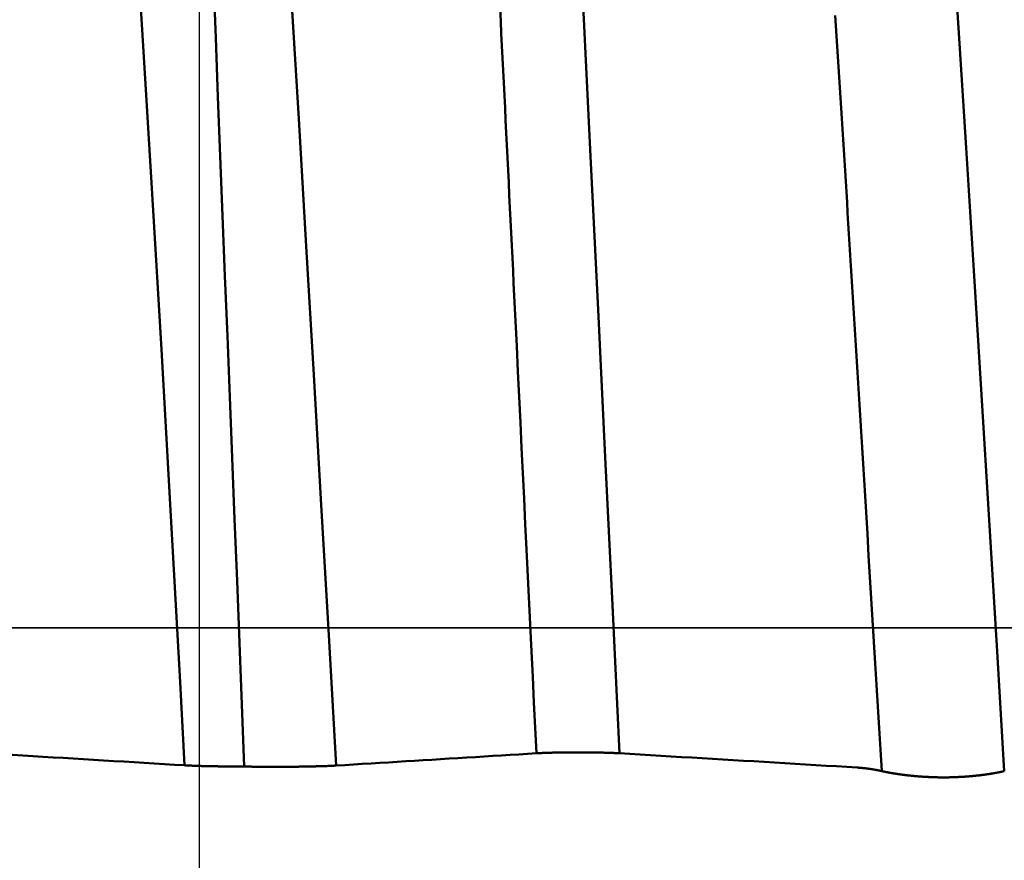
# Model space of a CAD drawing. Extents: x -50 to 107, y -39 to 95.
# Drawn here: x 67 to 69, y -1 to 1 of the extents above; entities that cross this region are included whole.
import ezdxf

# ---------------------------------------------------------------- set-up
doc = ezdxf.new("R2010")
doc.units = 0
doc.header["$PDMODE"] = 1
doc.linetypes.add('LONGDASH_DASH', pattern=[10.5, 6, -0.75, 3, -0.75])
for name, color, linetype, lineweight in [('1', 4, 'Continuous', 50), ('2', 7, 'Continuous', 25), ('4', 2, 'LONGDASH_DASH', 25), ('CUT', 1, 'Continuous', 25), ('SK2', 7, 'Continuous', 25), ('SK4', 2, 'LONGDASH_DASH', 25)]:
    doc.layers.add(name, color=color, linetype=linetype, lineweight=lineweight)
doc.styles.add('STANDARD 3.5 mm', font='monos.ttf', dxfattribs={"height": 3.5})
doc.dimstyles.new('AM_DIN', dxfattribs={"dimtxt": 3.5, "dimasz": 2.5, "dimexe": 2, "dimexo": 1, "dimgap": 1, "dimtad": 1, "dimdec": 1, "dimzin": 0, "dimdsep": 46, "dimtxsty": 'STANDARD 3.5 mm', "dimcen": 0.09, "dimadec": 0, "dimazin": 2, "dimtm": 1e-09, "dimtfac": 0.707107, "dimtmove": 0, "dimatfit": 3, "dimfxl": 1, "dimtolj": 1, "dimtzin": 0, "dimlwd": -1, "dimlwe": -1, "dimarcsym": 0})

# ---------------------------------------------------------------- blocks, each defined once
blk = doc.blocks.new('*D4')
at = {"layer": '2', "color": 0}
for p, q in [((105, 5.1175), (105, 30.2633)), ((105, 7.6175), (105, 10.1175)), ((68.6136, 5.1175), (107, 5.1175)), ((105, 5.1175), (105, 2.6175)), ((105, -2.6175), (105, 2.6175)), ((105, -5.1175), (105, -2.6175)), ((68.6136, -5.1175), (107, -5.1175)), ((105, -7.6175), (105, -10.1175))]:
    blk.add_line(p, q, dxfattribs=at)
for points in [[(104.5833, 7.6175), (105.4167, 7.6175), (105, 5.1175)], [(104.5833, -7.6175), (105.4167, -7.6175), (105, -5.1175)]]:
    blk.add_solid(points, dxfattribs=at)
at = {"layer": 'DEFPOINTS', "color": 0}
for p in [(67.6136, 5.1175), (67.6136, -5.1175), (105, -5.1175)]:
    blk.add_point(p, dxfattribs=at)
at = {"layer": '2', "color": 0, "insert": (102.1885, 18.9404), "char_height": 3.5, "attachment_point": 5, "rotation": 90, "style": 'STANDARD 3.5 mm'}
blk.add_mtext('\\A1;M10x1.5', dxfattribs=at)
blk = doc.blocks.new('*D9')
at = {"layer": '2', "color": 0}
for p, q in [((0, 1), (0, 77)), ((73.8, 1), (73.8, 77)), ((71.3, 75), (2.5, 75))]:
    blk.add_line(p, q, dxfattribs=at)
for points in [[(2.5, 75.4167), (2.5, 74.5833), (0, 75)], [(71.3, 75.4167), (71.3, 74.5833), (73.8, 75)]]:
    blk.add_solid(points, dxfattribs=at)
at = {"layer": 'DEFPOINTS', "color": 0}
for p in [(0, 75), (0, 0), (73.8, 0)]:
    blk.add_point(p, dxfattribs=at)
at = {"layer": '2', "color": 0, "insert": (36.9, 77.8115), "char_height": 3.5, "attachment_point": 5, "style": 'STANDARD 3.5 mm'}
blk.add_mtext('\\A1;73.8', dxfattribs=at)
blk = doc.blocks.new('*D10')
at = {"layer": 'DEFPOINTS', "color": 0}
for p in [(-28, 90), (-28, 2.6), (73.8, 0)]:
    blk.add_point(p, dxfattribs=at)
at = {"layer": 'SK2', "color": 0}
for p, q in [((-28, 3.6), (-28, 92)), ((73.8, 1), (73.8, 92)), ((71.3, 90), (-25.5, 90))]:
    blk.add_line(p, q, dxfattribs=at)
for points in [[(-25.5, 90.4167), (-25.5, 89.5833), (-28, 90)], [(71.3, 90.4167), (71.3, 89.5833), (73.8, 90)]]:
    blk.add_solid(points, dxfattribs=at)
at = {"layer": 'SK2', "color": 0, "insert": (22.9, 92.8115), "char_height": 3.5, "attachment_point": 5, "style": 'STANDARD 3.5 mm'}
blk.add_mtext('\\A1;101.8', dxfattribs=at)
blk = doc.blocks.new('*D11')
at = {"layer": 'DEFPOINTS', "color": 0}
for p in [(67.6136, 5.1175), (-28, -2.6), (-28, -30)]:
    blk.add_point(p, dxfattribs=at)
at = {"layer": 'SK2', "color": 0}
for p, q in [((67.6136, 4.1175), (67.6136, -32)), ((-28, -3.6), (-28, -32)), ((65.1136, -30), (-25.5, -30))]:
    blk.add_line(p, q, dxfattribs=at)
for points in [[(-25.5, -29.5833), (-25.5, -30.4167), (-28, -30)], [(65.1136, -29.5833), (65.1136, -30.4167), (67.6136, -30)]]:
    blk.add_solid(points, dxfattribs=at)
at = {"layer": 'SK2', "color": 0, "insert": (20, -27.1885), "char_height": 3.5, "attachment_point": 5, "style": 'STANDARD 3.5 mm'}
blk.add_mtext('\\A1;95.6', dxfattribs=at)

msp = doc.modelspace()

# ---------------------------------------------------------------- linework, layer by layer
at = {"layer": '1'}
for points in [[(68.5584, -0.2818), (68.5423, 0.0511), (68.5262, 0.384), (68.5101, 0.7155), (68.494, 1.0441), (68.4779, 1.3683), (68.4618, 1.6866), (68.4457, 1.9974), (68.4296, 2.2993), (68.4135, 2.5911), (68.3974, 2.8715), (68.3813, 3.1392)], [(67.5806, -0.3088), (67.5702, -0.1219), (67.56, 0.0646), (67.5497, 0.251), (67.5392, 0.4381), (67.5285, 0.6259), (67.5175, 0.8135), (67.5064, 1.0002), (67.4952, 1.1854), (67.484, 1.3685), (67.4726, 1.5489), (67.4613, 1.7259), (67.45, 1.8991), (67.4388, 2.0681), (67.4276, 2.2323), (67.4166, 2.3912), (67.4057, 2.5443), (67.3951, 2.6912)], [(67.9215, -0.3094), (67.9046, -0.0167), (67.8877, 0.2764), (67.8709, 0.5685), (67.854, 0.8582), (67.8372, 1.1439), (67.8203, 1.4243), (67.8034, 1.6979), (67.7866, 1.9632), (67.7697, 2.2192), (67.7529, 2.4644), (67.736, 2.6976)], [(67.5918, 2.653), (67.5972, 2.5447), (67.6027, 2.4336), (67.6083, 2.3198), (67.614, 2.2034), (67.6195, 2.0845), (67.625, 1.9633), (67.6304, 1.8397), (67.6355, 1.7141), (67.6406, 1.5865), (67.6455, 1.4571), (67.6505, 1.326), (67.6556, 1.1935), (67.6607, 1.0602), (67.6659, 0.9261), (67.6712, 0.7912), (67.6766, 0.6557), (67.682, 0.5193), (67.6875, 0.3822), (67.693, 0.2442), (67.6985, 0.1056), (67.7039, -0.0334), (67.7092, -0.1725), (67.7145, -0.3116)], [(69.4233, -0.3219), (69.4061, -0.0401), (69.3889, 0.2424), (69.3717, 0.5239), (69.3546, 0.8031), (69.3374, 1.0786), (69.3202, 1.3488), (69.3031, 1.6123), (69.2859, 1.8677), (69.2687, 2.1139), (69.2516, 2.3495), (69.2344, 2.5734)], [(68.3713, -0.2818), (68.3686, -0.2246), (68.3658, -0.1674), (68.363, -0.1102), (68.3603, -0.053), (68.3492, 0.176), (68.3464, 0.2332), (68.3437, 0.2905), (68.3409, 0.3477), (68.3381, 0.4048), (68.3354, 0.4619), (68.3326, 0.519), (68.3298, 0.5759), (68.3271, 0.6329), (68.3257, 0.6613), (68.3243, 0.6897), (68.3229, 0.7181), (68.3215, 0.7465), (68.3201, 0.7748), (68.3188, 0.8032), (68.3174, 0.8315), (68.316, 0.8597), (68.3146, 0.888), (68.3132, 0.9162), (68.3118, 0.9444), (68.3104, 0.9726), (68.3091, 1.0007), (68.3077, 1.0288), (68.3063, 1.0569), (68.3049, 1.0849), (68.3035, 1.1129), (68.3021, 1.1409), (68.3008, 1.1688), (68.2994, 1.1967), (68.298, 1.2246), (68.2966, 1.2524), (68.2952, 1.2802), (68.2938, 1.3079), (68.2925, 1.3356), (68.2911, 1.3633), (68.2897, 1.3909)], [(69.1479, -0.3219), (69.1449, -0.2735), (69.142, -0.2251), (69.139, -0.1767), (69.1361, -0.1282), (69.1331, -0.0797), (69.1302, -0.0312), (69.1242, 0.0659), (69.1183, 0.163), (69.1154, 0.2115), (69.1124, 0.26), (69.1095, 0.3085), (69.1065, 0.357), (69.1036, 0.4054), (69.1006, 0.4537), (69.0977, 0.502), (69.0962, 0.5261), (69.0947, 0.5503), (69.0933, 0.5743), (69.0918, 0.5984), (69.0903, 0.6225), (69.0888, 0.6465), (69.0874, 0.6705), (69.0859, 0.6945), (69.0844, 0.7184), (69.0829, 0.7424), (69.0815, 0.7663), (69.08, 0.7902), (69.0785, 0.814), (69.077, 0.8378), (69.0756, 0.8616), (69.0741, 0.8854), (69.0726, 0.9091), (69.0711, 0.9328), (69.0697, 0.9565), (69.0682, 0.9802), (69.0667, 1.0038), (69.0652, 1.0273), (69.0638, 1.0509), (69.0623, 1.0744), (69.0608, 1.0978), (69.0593, 1.1212), (69.0579, 1.1446), (69.0564, 1.1679), (69.0549, 1.1912), (69.0534, 1.2145), (69.052, 1.2377), (69.0505, 1.2609), (69.049, 1.284), (69.0475, 1.307), (69.046, 1.3301), (69.0446, 1.353), (69.0431, 1.376)], [(67.5806, -0.3088), (67.5578, -0.3074), (67.5351, -0.3061), (67.5123, -0.3047), (67.4895, -0.3033), (67.4668, -0.302), (67.444, -0.3006), (67.4213, -0.2992), (67.3985, -0.2979), (67.3757, -0.2965), (67.353, -0.2951), (67.3302, -0.2937), (67.3075, -0.2924), (67.2847, -0.291), (67.262, -0.2896), (67.2392, -0.2883), (67.2165, -0.2869), (67.1938, -0.2855), (67.171, -0.2842), (67.1483, -0.2828), (67.1255, -0.2814), (67.1028, -0.28), (67.08, -0.2787), (67.0573, -0.2773)], [(68.3713, -0.2818), (68.3517, -0.283), (68.3322, -0.2842), (68.3126, -0.2854), (68.293, -0.2866), (68.2734, -0.2878), (68.2538, -0.289), (68.2342, -0.2902), (68.2147, -0.2914), (68.1951, -0.2926), (68.1755, -0.2938), (68.156, -0.295), (68.1364, -0.2962), (68.1168, -0.2974), (68.0973, -0.2986), (68.0777, -0.2998), (68.0582, -0.301), (68.0386, -0.3022), (68.0191, -0.3034), (67.9996, -0.3046), (67.98, -0.3058), (67.9605, -0.307), (67.941, -0.3082), (67.9215, -0.3094)], [(68.5584, -0.2818), (68.5582, -0.2818), (68.558, -0.2817), (68.5577, -0.2817), (68.5575, -0.2817), (68.5573, -0.2817), (68.5571, -0.2817), (68.5568, -0.2817), (68.5566, -0.2817), (68.5564, -0.2816), (68.5561, -0.2816), (68.5559, -0.2816), (68.5556, -0.2816), (68.5554, -0.2816), (68.5552, -0.2816), (68.5549, -0.2816), (68.5547, -0.2816), (68.5544, -0.2815), (68.5542, -0.2815), (68.5539, -0.2815), (68.5537, -0.2815), (68.5534, -0.2815), (68.5532, -0.2815), (68.5529, -0.2815), (68.5527, -0.2815), (68.5524, -0.2814), (68.5521, -0.2814), (68.5519, -0.2814), (68.5516, -0.2814), (68.5513, -0.2814), (68.5511, -0.2814), (68.5508, -0.2814), (68.5505, -0.2814), (68.5503, -0.2813), (68.55, -0.2813), (68.5497, -0.2813), (68.5494, -0.2813), (68.5492, -0.2813), (68.5489, -0.2813), (68.5486, -0.2813), (68.5483, -0.2813), (68.5481, -0.2812), (68.5478, -0.2812), (68.5475, -0.2812), (68.5472, -0.2812), (68.5469, -0.2812), (68.5466, -0.2812), (68.5463, -0.2812), (68.546, -0.2812), (68.5457, -0.2812), (68.5455, -0.2811), (68.5452, -0.2811), (68.5449, -0.2811), (68.5446, -0.2811), (68.5443, -0.2811), (68.544, -0.2811), (68.5437, -0.2811), (68.5434, -0.2811), (68.5431, -0.2811), (68.5428, -0.281), (68.5424, -0.281), (68.5421, -0.281), (68.5418, -0.281), (68.5415, -0.281), (68.5412, -0.281), (68.5409, -0.281), (68.5406, -0.281), (68.5403, -0.281), (68.5399, -0.2809), (68.5396, -0.2809), (68.5393, -0.2809), (68.539, -0.2809), (68.5387, -0.2809), (68.5383, -0.2809), (68.538, -0.2809), (68.5377, -0.2809), (68.5374, -0.2809), (68.537, -0.2808), (68.5367, -0.2808), (68.5364, -0.2808), (68.5361, -0.2808), (68.5357, -0.2808), (68.5354, -0.2808), (68.5351, -0.2808), (68.5347, -0.2808), (68.5344, -0.2808), (68.5341, -0.2808), (68.5337, -0.2807), (68.5334, -0.2807), (68.533, -0.2807), (68.5327, -0.2807), (68.5324, -0.2807), (68.532, -0.2807), (68.5317, -0.2807), (68.5313, -0.2807), (68.531, -0.2807), (68.5306, -0.2807), (68.5303, -0.2807), (68.5299, -0.2806), (68.5296, -0.2806), (68.5292, -0.2806), (68.5289, -0.2806), (68.5285, -0.2806), (68.5281, -0.2806), (68.5278, -0.2806), (68.5274, -0.2806), (68.5271, -0.2806), (68.5267, -0.2806), (68.5263, -0.2806), (68.526, -0.2805), (68.5256, -0.2805), (68.5252, -0.2805), (68.5249, -0.2805), (68.5241, -0.2805), (68.5234, -0.2805), (68.5226, -0.2805), (68.5219, -0.2804), (68.5211, -0.2804), (68.5204, -0.2804), (68.5196, -0.2804), (68.5189, -0.2804), (68.5181, -0.2804), (68.5173, -0.2804), (68.5165, -0.2803), (68.5158, -0.2803), (68.515, -0.2803), (68.5142, -0.2803), (68.5134, -0.2803), (68.5126, -0.2803), (68.5118, -0.2803), (68.511, -0.2802), (68.5102, -0.2802), (68.5094, -0.2802), (68.5086, -0.2802), (68.5078, -0.2802), (68.507, -0.2802), (68.5062, -0.2802), (68.5054, -0.2802), (68.5046, -0.2801), (68.5037, -0.2801), (68.5029, -0.2801), (68.5021, -0.2801), (68.5013, -0.2801), (68.5004, -0.2801), (68.4996, -0.2801), (68.4988, -0.2801), (68.4979, -0.2801), (68.4971, -0.28), (68.4962, -0.28), (68.4954, -0.28), (68.4945, -0.28), (68.4937, -0.28), (68.4928, -0.28), (68.492, -0.28), (68.4911, -0.28), (68.4903, -0.28), (68.4894, -0.28), (68.4885, -0.28), (68.4877, -0.28), (68.4868, -0.28), (68.4859, -0.2799), (68.4851, -0.2799), (68.4842, -0.2799), (68.4833, -0.2799), (68.4825, -0.2799), (68.4807, -0.2799), (68.4789, -0.2799), (68.4772, -0.2799), (68.4754, -0.2799), (68.4737, -0.2799), (68.4719, -0.2799), (68.4702, -0.2799), (68.4684, -0.2799), (68.4666, -0.2799), (68.4649, -0.2799), (68.4631, -0.2799), (68.4613, -0.2799), (68.4578, -0.2799), (68.456, -0.2799), (68.4543, -0.2799), (68.4525, -0.2799), (68.4507, -0.2799), (68.449, -0.2799), (68.4481, -0.2799), (68.4472, -0.2799), (68.4464, -0.2799), (68.4455, -0.2799), (68.4446, -0.2799), (68.4437, -0.2799), (68.4429, -0.28), (68.442, -0.28), (68.4411, -0.28), (68.4403, -0.28), (68.4394, -0.28), (68.4386, -0.28), (68.4377, -0.28), (68.4369, -0.28), (68.436, -0.28), (68.4352, -0.28), (68.4343, -0.28), (68.4335, -0.28), (68.4326, -0.28), (68.4318, -0.2801), (68.4309, -0.2801), (68.4301, -0.2801), (68.4293, -0.2801), (68.4284, -0.2801), (68.4276, -0.2801), (68.4268, -0.2801), (68.426, -0.2801), (68.4251, -0.2801), (68.4243, -0.2801), (68.4235, -0.2802), (68.4227, -0.2802), (68.4219, -0.2802), (68.4211, -0.2802), (68.4202, -0.2802), (68.4194, -0.2802), (68.4186, -0.2802), (68.4178, -0.2802), (68.417, -0.2803), (68.4163, -0.2803), (68.4155, -0.2803), (68.4147, -0.2803), (68.4139, -0.2803), (68.4131, -0.2803), (68.4123, -0.2803), (68.4116, -0.2804), (68.4108, -0.2804), (68.41, -0.2804), (68.4093, -0.2804), (68.4085, -0.2804), (68.4078, -0.2804), (68.407, -0.2805), (68.4066, -0.2805), (68.4063, -0.2805), (68.4059, -0.2805), (68.4055, -0.2805), (68.4052, -0.2805), (68.4048, -0.2805), (68.4044, -0.2805), (68.4041, -0.2805), (68.4037, -0.2805), (68.4033, -0.2805), (68.403, -0.2806), (68.4026, -0.2806), (68.4023, -0.2806), (68.4019, -0.2806), (68.4015, -0.2806), (68.4012, -0.2806), (68.4008, -0.2806), (68.4005, -0.2806), (68.4001, -0.2806), (68.3998, -0.2806), (68.3991, -0.2807), (68.3984, -0.2807), (68.398, -0.2807), (68.3977, -0.2807), (68.3973, -0.2807), (68.397, -0.2807), (68.3967, -0.2807), (68.3963, -0.2807), (68.396, -0.2807), (68.3956, -0.2808), (68.3953, -0.2808), (68.395, -0.2808), (68.3946, -0.2808), (68.3943, -0.2808), (68.394, -0.2808), (68.3936, -0.2808), (68.3933, -0.2808), (68.393, -0.2808), (68.3926, -0.2808), (68.3923, -0.2809), (68.392, -0.2809), (68.3917, -0.2809), (68.3913, -0.2809), (68.391, -0.2809), (68.3907, -0.2809), (68.3904, -0.2809), (68.39, -0.2809), (68.3897, -0.2809), (68.3894, -0.2809), (68.3891, -0.281), (68.3888, -0.281), (68.3885, -0.281), (68.3882, -0.281), (68.3879, -0.281), (68.3875, -0.281), (68.3872, -0.281), (68.3869, -0.281), (68.3866, -0.281), (68.3863, -0.2811), (68.386, -0.2811), (68.3857, -0.2811), (68.3854, -0.2811), (68.3851, -0.2811), (68.3848, -0.2811), (68.3845, -0.2811), (68.3842, -0.2811), (68.3839, -0.2812), (68.3836, -0.2812), (68.3834, -0.2812), (68.3831, -0.2812), (68.3828, -0.2812), (68.3825, -0.2812), (68.3822, -0.2812), (68.3819, -0.2812), (68.3816, -0.2812), (68.3814, -0.2813), (68.3811, -0.2813), (68.3808, -0.2813), (68.3805, -0.2813), (68.3803, -0.2813), (68.38, -0.2813), (68.3797, -0.2813), (68.3794, -0.2813), (68.3792, -0.2814), (68.3789, -0.2814), (68.3786, -0.2814), (68.3784, -0.2814), (68.3781, -0.2814), (68.3779, -0.2814), (68.3776, -0.2814), (68.3773, -0.2814), (68.3771, -0.2815), (68.3768, -0.2815), (68.3766, -0.2815), (68.3763, -0.2815), (68.3761, -0.2815), (68.3758, -0.2815), (68.3756, -0.2815), (68.3753, -0.2815), (68.3751, -0.2816), (68.3748, -0.2816), (68.3746, -0.2816), (68.3744, -0.2816), (68.3741, -0.2816), (68.3739, -0.2816), (68.3736, -0.2816), (68.3734, -0.2816), (68.3732, -0.2817), (68.3729, -0.2817), (68.3727, -0.2817), (68.3725, -0.2817), (68.3722, -0.2817), (68.372, -0.2817), (68.3718, -0.2817), (68.3716, -0.2818), (68.3713, -0.2818)], [(69.0924, -0.3139), (69.0691, -0.3125), (69.0459, -0.3111), (69.0227, -0.3097), (68.9995, -0.3083), (68.9762, -0.3069), (68.953, -0.3055), (68.9298, -0.3041), (68.9066, -0.3027), (68.8834, -0.3013), (68.8601, -0.2999), (68.8369, -0.2985), (68.8137, -0.2972), (68.7905, -0.2958), (68.7673, -0.2944), (68.7441, -0.293), (68.7209, -0.2916), (68.6976, -0.2902), (68.6744, -0.2888), (68.6512, -0.2874), (68.628, -0.286), (68.6048, -0.2846), (68.5816, -0.2832), (68.5584, -0.2818)], [(67.7145, -0.3116), (67.712, -0.3116), (67.7095, -0.3116), (67.7069, -0.3116), (67.7044, -0.3116), (67.7031, -0.3116), (67.7019, -0.3116), (67.7006, -0.3116), (67.6993, -0.3116), (67.6981, -0.3116), (67.6968, -0.3116), (67.6955, -0.3115), (67.6943, -0.3115), (67.693, -0.3115), (67.6918, -0.3115), (67.6905, -0.3115), (67.6893, -0.3115), (67.688, -0.3115), (67.6868, -0.3115), (67.6855, -0.3115), (67.6843, -0.3115), (67.6831, -0.3115), (67.6818, -0.3115), (67.6806, -0.3114), (67.6793, -0.3114), (67.6787, -0.3114), (67.6781, -0.3114), (67.6775, -0.3114), (67.6769, -0.3114), (67.6763, -0.3114), (67.6757, -0.3114), (67.6751, -0.3114), (67.6745, -0.3114), (67.6738, -0.3114), (67.6732, -0.3114), (67.6726, -0.3114), (67.672, -0.3114), (67.6708, -0.3114), (67.6696, -0.3113), (67.6684, -0.3113), (67.6672, -0.3113), (67.666, -0.3113), (67.6648, -0.3113), (67.6642, -0.3113), (67.6636, -0.3113), (67.663, -0.3113), (67.6624, -0.3112), (67.6618, -0.3112), (67.6612, -0.3112), (67.6606, -0.3112), (67.66, -0.3112), (67.6595, -0.3112), (67.6589, -0.3112), (67.6583, -0.3112), (67.6577, -0.3112), (67.6571, -0.3112), (67.6565, -0.3112), (67.6559, -0.3112), (67.6553, -0.3111), (67.6548, -0.3111), (67.6542, -0.3111), (67.6536, -0.3111), (67.653, -0.3111), (67.6524, -0.3111), (67.6519, -0.3111), (67.6513, -0.3111), (67.6507, -0.3111), (67.6501, -0.3111), (67.6496, -0.3111), (67.649, -0.311), (67.6484, -0.311), (67.6478, -0.311), (67.6473, -0.311), (67.6467, -0.311), (67.6461, -0.311), (67.6456, -0.311), (67.645, -0.311), (67.6444, -0.311), (67.6439, -0.311), (67.6433, -0.3109), (67.6428, -0.3109), (67.6422, -0.3109), (67.6416, -0.3109), (67.6411, -0.3109), (67.6405, -0.3109), (67.64, -0.3109), (67.6394, -0.3109), (67.6389, -0.3109), (67.6383, -0.3108), (67.6378, -0.3108), (67.6372, -0.3108), (67.6367, -0.3108), (67.6361, -0.3108), (67.6356, -0.3108), (67.635, -0.3108), (67.6345, -0.3108), (67.634, -0.3108), (67.6334, -0.3107), (67.6329, -0.3107), (67.6324, -0.3107), (67.6318, -0.3107), (67.6313, -0.3107), (67.6308, -0.3107), (67.6302, -0.3107), (67.6297, -0.3107), (67.6292, -0.3106), (67.6287, -0.3106), (67.6281, -0.3106), (67.6276, -0.3106), (67.6271, -0.3106), (67.6266, -0.3106), (67.6261, -0.3106), (67.6255, -0.3106), (67.625, -0.3105), (67.6245, -0.3105), (67.624, -0.3105), (67.6235, -0.3105), (67.623, -0.3105), (67.6225, -0.3105), (67.622, -0.3105), (67.6215, -0.3104), (67.621, -0.3104), (67.6205, -0.3104), (67.62, -0.3104), (67.6195, -0.3104), (67.619, -0.3104), (67.6185, -0.3104), (67.618, -0.3104), (67.6175, -0.3103), (67.617, -0.3103), (67.6165, -0.3103), (67.6161, -0.3103), (67.6156, -0.3103), (67.6151, -0.3103), (67.6146, -0.3103), (67.6141, -0.3102), (67.6136, -0.3102), (67.6132, -0.3102), (67.6127, -0.3102), (67.6122, -0.3102), (67.6117, -0.3102), (67.6113, -0.3101), (67.6108, -0.3101), (67.6103, -0.3101), (67.6099, -0.3101), (67.6094, -0.3101), (67.6089, -0.3101), (67.6085, -0.3101), (67.608, -0.31), (67.6076, -0.31), (67.6071, -0.31), (67.6067, -0.31), (67.6062, -0.31), (67.6058, -0.31), (67.6053, -0.3099), (67.6049, -0.3099), (67.6044, -0.3099), (67.604, -0.3099), (67.6035, -0.3099), (67.6031, -0.3099), (67.6026, -0.3099), (67.6022, -0.3098), (67.6018, -0.3098), (67.6013, -0.3098), (67.6009, -0.3098), (67.6005, -0.3098), (67.6001, -0.3098), (67.5996, -0.3097), (67.5992, -0.3097), (67.5988, -0.3097), (67.5984, -0.3097), (67.598, -0.3097), (67.5975, -0.3097), (67.5971, -0.3096), (67.5967, -0.3096), (67.5963, -0.3096), (67.5959, -0.3096), (67.5955, -0.3096), (67.5951, -0.3096), (67.5947, -0.3095), (67.5943, -0.3095), (67.5939, -0.3095), (67.5935, -0.3095), (67.5931, -0.3095), (67.5927, -0.3094), (67.5923, -0.3094), (67.5919, -0.3094), (67.5916, -0.3094), (67.5912, -0.3094), (67.5908, -0.3094), (67.5904, -0.3093), (67.59, -0.3093), (67.5897, -0.3093), (67.5893, -0.3093), (67.5889, -0.3093), (67.5885, -0.3093), (67.5882, -0.3092), (67.5878, -0.3092), (67.5877, -0.3092), (67.5876, -0.3092), (67.5875, -0.3092), (67.5871, -0.3092), (67.5867, -0.3092), (67.5864, -0.3091), (67.586, -0.3091), (67.5857, -0.3091), (67.5853, -0.3091), (67.585, -0.3091), (67.5846, -0.309), (67.5843, -0.309), (67.5839, -0.309), (67.5836, -0.309), (67.5832, -0.309), (67.5829, -0.309), (67.5826, -0.3089), (67.5822, -0.3089), (67.5819, -0.3089), (67.5816, -0.3089), (67.5812, -0.3089), (67.5809, -0.3088), (67.5806, -0.3088)], [(67.9215, -0.3094), (67.9212, -0.3094), (67.921, -0.3094), (67.9208, -0.3094), (67.9205, -0.3094), (67.9203, -0.3094), (67.9201, -0.3095), (67.9198, -0.3095), (67.9196, -0.3095), (67.9194, -0.3095), (67.9191, -0.3095), (67.9189, -0.3095), (67.9186, -0.3095), (67.9184, -0.3096), (67.9181, -0.3096), (67.9179, -0.3096), (67.9176, -0.3096), (67.9174, -0.3096), (67.9172, -0.3096), (67.9169, -0.3096), (67.9166, -0.3097), (67.9164, -0.3097), (67.9161, -0.3097), (67.9159, -0.3097), (67.9156, -0.3097), (67.9154, -0.3097), (67.9151, -0.3097), (67.9148, -0.3098), (67.9146, -0.3098), (67.9143, -0.3098), (67.9141, -0.3098), (67.9138, -0.3098), (67.9135, -0.3098), (67.913, -0.3098), (67.9124, -0.3099), (67.9119, -0.3099), (67.9113, -0.3099), (67.9108, -0.3099), (67.9102, -0.31), (67.9097, -0.31), (67.9091, -0.31), (67.9085, -0.3101), (67.9079, -0.3101), (67.9074, -0.3101), (67.9068, -0.3101), (67.9062, -0.3102), (67.9056, -0.3102), (67.905, -0.3102), (67.9044, -0.3102), (67.9038, -0.3103), (67.9032, -0.3103), (67.9026, -0.3103), (67.9019, -0.3103), (67.9013, -0.3104), (67.9007, -0.3104), (67.9001, -0.3104), (67.8994, -0.3104), (67.8988, -0.3104), (67.8981, -0.3105), (67.8975, -0.3105), (67.8969, -0.3105), (67.8962, -0.3105), (67.8955, -0.3106), (67.8949, -0.3106), (67.8942, -0.3106), (67.8935, -0.3106), (67.8929, -0.3107), (67.8922, -0.3107), (67.8915, -0.3107), (67.8908, -0.3107), (67.8902, -0.3107), (67.8895, -0.3108), (67.8888, -0.3108), (67.8881, -0.3108), (67.8874, -0.3108), (67.8867, -0.3109), (67.886, -0.3109), (67.8853, -0.3109), (67.8845, -0.3109), (67.8838, -0.3109), (67.8831, -0.311), (67.8824, -0.311), (67.8816, -0.311), (67.8809, -0.311), (67.8802, -0.311), (67.8794, -0.3111), (67.8787, -0.3111), (67.8779, -0.3111), (67.8772, -0.3111), (67.8764, -0.3111), (67.8757, -0.3112), (67.8749, -0.3112), (67.8741, -0.3112), (67.8734, -0.3112), (67.8726, -0.3112), (67.8718, -0.3112), (67.871, -0.3113), (67.8703, -0.3113), (67.8695, -0.3113), (67.8687, -0.3113), (67.8679, -0.3113), (67.8671, -0.3114), (67.8663, -0.3114), (67.8655, -0.3114), (67.8647, -0.3114), (67.8639, -0.3114), (67.8631, -0.3114), (67.8623, -0.3115), (67.8615, -0.3115), (67.8607, -0.3115), (67.8598, -0.3115), (67.859, -0.3115), (67.8582, -0.3115), (67.8574, -0.3115), (67.8565, -0.3116), (67.8557, -0.3116), (67.8549, -0.3116), (67.854, -0.3116), (67.8532, -0.3116), (67.8524, -0.3116), (67.8515, -0.3116), (67.8507, -0.3117), (67.8498, -0.3117), (67.849, -0.3117), (67.8481, -0.3117), (67.8473, -0.3117), (67.8464, -0.3117), (67.8456, -0.3117), (67.8447, -0.3118), (67.8439, -0.3118), (67.843, -0.3118), (67.8421, -0.3118), (67.8413, -0.3118), (67.8404, -0.3118), (67.8395, -0.3118), (67.8387, -0.3118), (67.8378, -0.3118), (67.8369, -0.3119), (67.836, -0.3119), (67.8352, -0.3119), (67.8343, -0.3119), (67.8334, -0.3119), (67.8325, -0.3119), (67.8316, -0.3119), (67.8307, -0.3119), (67.8298, -0.3119), (67.8289, -0.3119), (67.828, -0.312), (67.8272, -0.312), (67.8263, -0.312), (67.8254, -0.312), (67.8244, -0.312), (67.8235, -0.312), (67.8226, -0.312), (67.8217, -0.312), (67.8208, -0.312), (67.8199, -0.312), (67.819, -0.312), (67.8181, -0.312), (67.8172, -0.3121), (67.8163, -0.3121), (67.8144, -0.3121), (67.8126, -0.3121), (67.8108, -0.3121), (67.8089, -0.3121), (67.8071, -0.3121), (67.8052, -0.3121), (67.8034, -0.3121), (67.8015, -0.3121), (67.7997, -0.3121), (67.7978, -0.3122), (67.7941, -0.3122), (67.7904, -0.3122), (67.7885, -0.3122), (67.7867, -0.3122), (67.7848, -0.3122), (67.7829, -0.3122), (67.7792, -0.3122), (67.7755, -0.3122), (67.7718, -0.3122), (67.7699, -0.3121), (67.768, -0.3121), (67.7662, -0.3121), (67.7643, -0.3121), (67.7625, -0.3121), (67.7606, -0.3121), (67.7588, -0.3121), (67.7569, -0.3121), (67.7551, -0.3121), (67.7542, -0.3121), (67.7533, -0.3121), (67.7524, -0.3121), (67.7514, -0.3121), (67.7505, -0.312), (67.7496, -0.312), (67.7487, -0.312), (67.7478, -0.312), (67.7469, -0.312), (67.746, -0.312), (67.7451, -0.312), (67.7442, -0.312), (67.7433, -0.312), (67.7424, -0.312), (67.7415, -0.312), (67.7406, -0.312), (67.7397, -0.3119), (67.7388, -0.3119), (67.737, -0.3119), (67.7361, -0.3119), (67.7353, -0.3119), (67.7344, -0.3119), (67.7335, -0.3119), (67.7326, -0.3119), (67.7317, -0.3119), (67.7308, -0.3118), (67.73, -0.3118), (67.7291, -0.3118), (67.7282, -0.3118), (67.7273, -0.3118), (67.7265, -0.3118), (67.7256, -0.3118), (67.7247, -0.3118), (67.7239, -0.3118), (67.723, -0.3117), (67.7222, -0.3117), (67.7213, -0.3117), (67.7204, -0.3117), (67.7196, -0.3117), (67.7187, -0.3117), (67.7179, -0.3117), (67.717, -0.3116), (67.7162, -0.3116), (67.7154, -0.3116), (67.7145, -0.3116)], [(69.1479, -0.3219), (69.1474, -0.3218), (69.147, -0.3217), (69.1466, -0.3216), (69.1461, -0.3215), (69.1457, -0.3214), (69.1453, -0.3213), (69.1448, -0.3212), (69.1444, -0.3211), (69.144, -0.321), (69.1435, -0.3209), (69.1431, -0.3208), (69.1427, -0.3207), (69.1422, -0.3206), (69.1418, -0.3206), (69.1414, -0.3205), (69.1409, -0.3204), (69.1405, -0.3203), (69.1401, -0.3202), (69.1396, -0.3201), (69.1392, -0.32), (69.1388, -0.3199), (69.1383, -0.3199), (69.1379, -0.3198), (69.1375, -0.3197), (69.137, -0.3196), (69.1366, -0.3195), (69.1362, -0.3194), (69.1357, -0.3193), (69.1353, -0.3193), (69.1349, -0.3192), (69.1344, -0.3191), (69.134, -0.319), (69.1336, -0.3189), (69.1331, -0.3189), (69.1327, -0.3188), (69.1323, -0.3187), (69.1318, -0.3186), (69.1314, -0.3186), (69.131, -0.3185), (69.1305, -0.3184), (69.1301, -0.3183), (69.1297, -0.3183), (69.1292, -0.3182), (69.1288, -0.3181), (69.1284, -0.318), (69.1279, -0.318), (69.1275, -0.3179), (69.1271, -0.3178), (69.1266, -0.3177), (69.1262, -0.3177), (69.1258, -0.3176), (69.1253, -0.3175), (69.1249, -0.3175), (69.1245, -0.3174), (69.124, -0.3173), (69.1236, -0.3173), (69.1232, -0.3172), (69.1227, -0.3171), (69.1223, -0.3171), (69.1219, -0.317), (69.1214, -0.3169), (69.121, -0.3169), (69.1206, -0.3168), (69.1201, -0.3168), (69.1197, -0.3167), (69.1193, -0.3166), (69.1188, -0.3166), (69.1184, -0.3165), (69.118, -0.3164), (69.1175, -0.3164), (69.1171, -0.3163), (69.1167, -0.3163), (69.1162, -0.3162), (69.1158, -0.3162), (69.1154, -0.3161), (69.1149, -0.316), (69.1145, -0.316), (69.1141, -0.3159), (69.1136, -0.3159), (69.1132, -0.3158), (69.1128, -0.3158), (69.1123, -0.3157), (69.1119, -0.3157), (69.1115, -0.3156), (69.111, -0.3156), (69.1106, -0.3155), (69.1102, -0.3155), (69.1097, -0.3154), (69.1093, -0.3154), (69.1089, -0.3153), (69.1084, -0.3153), (69.108, -0.3152), (69.1076, -0.3152), (69.1071, -0.3151), (69.1067, -0.3151), (69.1063, -0.3151), (69.1058, -0.315), (69.1054, -0.315), (69.105, -0.3149), (69.1045, -0.3149), (69.1041, -0.3148), (69.1037, -0.3148), (69.1032, -0.3148), (69.1028, -0.3147), (69.1024, -0.3147), (69.1019, -0.3146), (69.1015, -0.3146), (69.101, -0.3146), (69.1006, -0.3145), (69.1002, -0.3145), (69.0997, -0.3145), (69.0993, -0.3144), (69.0989, -0.3144), (69.0984, -0.3144), (69.098, -0.3143), (69.0976, -0.3143), (69.0971, -0.3143), (69.0967, -0.3142), (69.0963, -0.3142), (69.0958, -0.3142), (69.0954, -0.3141), (69.095, -0.3141), (69.0945, -0.3141), (69.0941, -0.314), (69.0937, -0.314), (69.0932, -0.314), (69.0928, -0.314), (69.0924, -0.3139)], [(69.4233, -0.3219), (69.4229, -0.3219), (69.4226, -0.322), (69.4223, -0.3221), (69.422, -0.3222), (69.4216, -0.3222), (69.4213, -0.3223), (69.421, -0.3224), (69.4207, -0.3225), (69.4203, -0.3225), (69.42, -0.3226), (69.4196, -0.3227), (69.4193, -0.3228), (69.419, -0.3229), (69.4186, -0.3229), (69.4183, -0.323), (69.4179, -0.3231), (69.4176, -0.3232), (69.4172, -0.3232), (69.4168, -0.3233), (69.4165, -0.3234), (69.4161, -0.3235), (69.4157, -0.3236), (69.4154, -0.3236), (69.415, -0.3237), (69.4146, -0.3238), (69.4143, -0.3239), (69.4139, -0.3239), (69.4135, -0.324), (69.4131, -0.3241), (69.4127, -0.3242), (69.4124, -0.3243), (69.412, -0.3243), (69.4116, -0.3244), (69.4112, -0.3245), (69.4108, -0.3246), (69.4104, -0.3247), (69.41, -0.3247), (69.4096, -0.3248), (69.4092, -0.3249), (69.4088, -0.325), (69.4084, -0.325), (69.408, -0.3251), (69.4076, -0.3252), (69.4072, -0.3253), (69.4067, -0.3254), (69.4063, -0.3254), (69.4059, -0.3255), (69.4055, -0.3256), (69.4051, -0.3257), (69.4046, -0.3258), (69.4042, -0.3258), (69.4038, -0.3259), (69.4034, -0.326), (69.4029, -0.3261), (69.4025, -0.3261), (69.4021, -0.3262), (69.4016, -0.3263), (69.4012, -0.3264), (69.4007, -0.3265), (69.4003, -0.3265), (69.3998, -0.3266), (69.3994, -0.3267), (69.399, -0.3268), (69.3985, -0.3269), (69.398, -0.3269), (69.3976, -0.327), (69.3971, -0.3271), (69.3967, -0.3272), (69.3962, -0.3272), (69.3958, -0.3273), (69.3953, -0.3274), (69.3948, -0.3275), (69.3944, -0.3276), (69.3939, -0.3276), (69.3934, -0.3277), (69.3929, -0.3278), (69.3925, -0.3279), (69.392, -0.3279), (69.3915, -0.328), (69.391, -0.3281), (69.3906, -0.3282), (69.3901, -0.3282), (69.3896, -0.3283), (69.3891, -0.3284), (69.3886, -0.3285), (69.3881, -0.3285), (69.3876, -0.3286), (69.3871, -0.3287), (69.3866, -0.3288), (69.3861, -0.3288), (69.3856, -0.3289), (69.3851, -0.329), (69.3846, -0.3291), (69.3841, -0.3291), (69.3836, -0.3292), (69.3831, -0.3293), (69.3826, -0.3294), (69.3821, -0.3294), (69.3816, -0.3295), (69.3811, -0.3296), (69.3805, -0.3296), (69.38, -0.3297), (69.3795, -0.3298), (69.379, -0.3299), (69.3784, -0.3299), (69.3779, -0.33), (69.3774, -0.3301), (69.3769, -0.3301), (69.3763, -0.3302), (69.3758, -0.3303), (69.3753, -0.3304), (69.3747, -0.3304), (69.3742, -0.3305), (69.3736, -0.3306), (69.3731, -0.3306), (69.3725, -0.3307), (69.372, -0.3308), (69.3715, -0.3308), (69.3709, -0.3309), (69.3704, -0.331), (69.3693, -0.3311), (69.3681, -0.3312), (69.367, -0.3314), (69.3659, -0.3315), (69.3648, -0.3316), (69.3636, -0.3318), (69.3625, -0.3319), (69.3614, -0.332), (69.3602, -0.3321), (69.3591, -0.3323), (69.3579, -0.3324), (69.3567, -0.3325), (69.3556, -0.3326), (69.3544, -0.3327), (69.3532, -0.3328), (69.352, -0.333), (69.3509, -0.3331), (69.3497, -0.3332), (69.3485, -0.3333), (69.3473, -0.3334), (69.3461, -0.3335), (69.3449, -0.3336), (69.3437, -0.3337), (69.3425, -0.3338), (69.3412, -0.3339), (69.34, -0.334), (69.3388, -0.3341), (69.3375, -0.3342), (69.3363, -0.3342), (69.3351, -0.3343), (69.3338, -0.3344), (69.3326, -0.3345), (69.3313, -0.3346), (69.3301, -0.3347), (69.3288, -0.3347), (69.3275, -0.3348), (69.3263, -0.3349), (69.325, -0.3349), (69.3237, -0.335), (69.3224, -0.3351), (69.3212, -0.3351), (69.3199, -0.3352), (69.3186, -0.3353), (69.3173, -0.3353), (69.316, -0.3354), (69.3147, -0.3354), (69.3134, -0.3355), (69.3121, -0.3355), (69.3108, -0.3356), (69.3095, -0.3356), (69.3082, -0.3356), (69.3069, -0.3357), (69.3056, -0.3357), (69.3043, -0.3358), (69.303, -0.3358), (69.3017, -0.3358), (69.3004, -0.3358), (69.2991, -0.3359), (69.2978, -0.3359), (69.2965, -0.3359), (69.2952, -0.3359), (69.2939, -0.3359), (69.2926, -0.336), (69.2913, -0.336), (69.29, -0.336), (69.2886, -0.336), (69.2873, -0.336), (69.286, -0.336), (69.2847, -0.336), (69.2834, -0.336), (69.2821, -0.336), (69.2808, -0.3359), (69.2795, -0.3359), (69.2781, -0.3359), (69.2768, -0.3359), (69.2755, -0.3359), (69.2742, -0.3359), (69.2729, -0.3358), (69.2716, -0.3358), (69.2703, -0.3358), (69.269, -0.3357), (69.2677, -0.3357), (69.2664, -0.3357), (69.2651, -0.3356), (69.2637, -0.3356), (69.2624, -0.3356), (69.2611, -0.3355), (69.2599, -0.3355), (69.2586, -0.3354), (69.2573, -0.3354), (69.256, -0.3353), (69.2547, -0.3353), (69.2534, -0.3352), (69.2521, -0.3351), (69.2508, -0.3351), (69.2496, -0.335), (69.2483, -0.3349), (69.247, -0.3349), (69.2458, -0.3348), (69.2445, -0.3347), (69.2432, -0.3346), (69.242, -0.3346), (69.2407, -0.3345), (69.2395, -0.3344), (69.2383, -0.3343), (69.237, -0.3342), (69.2358, -0.3342), (69.2345, -0.3341), (69.2333, -0.334), (69.2321, -0.3339), (69.2308, -0.3338), (69.2296, -0.3337), (69.2284, -0.3336), (69.2272, -0.3335), (69.226, -0.3334), (69.2248, -0.3333), (69.2236, -0.3332), (69.2224, -0.3331), (69.2212, -0.333), (69.22, -0.3328), (69.2188, -0.3327), (69.2176, -0.3326), (69.2164, -0.3325), (69.2153, -0.3324), (69.2141, -0.3323), (69.2129, -0.3321), (69.2118, -0.332), (69.2106, -0.3319), (69.2095, -0.3318), (69.2083, -0.3317), (69.2072, -0.3315), (69.2061, -0.3314), (69.205, -0.3313), (69.2038, -0.3311), (69.2033, -0.3311), (69.2027, -0.331), (69.2022, -0.3309), (69.2016, -0.3309), (69.2011, -0.3308), (69.2005, -0.3307), (69.2, -0.3307), (69.1994, -0.3306), (69.1989, -0.3305), (69.1983, -0.3305), (69.1978, -0.3304), (69.1973, -0.3303), (69.1967, -0.3303), (69.1962, -0.3302), (69.1951, -0.3301), (69.1941, -0.3299), (69.193, -0.3298), (69.192, -0.3296), (69.1909, -0.3295), (69.1899, -0.3294), (69.1889, -0.3292), (69.1878, -0.3291), (69.1873, -0.329), (69.1868, -0.3289), (69.1863, -0.3288), (69.1858, -0.3288), (69.1853, -0.3287), (69.1848, -0.3286), (69.1843, -0.3285), (69.1838, -0.3285), (69.1833, -0.3284), (69.1828, -0.3283), (69.1823, -0.3282), (69.1818, -0.3282), (69.1813, -0.3281), (69.1808, -0.328), (69.1804, -0.3279), (69.1799, -0.3279), (69.1794, -0.3278), (69.1789, -0.3277), (69.1784, -0.3276), (69.1779, -0.3276), (69.1775, -0.3275), (69.177, -0.3274), (69.1765, -0.3273), (69.176, -0.3273), (69.1756, -0.3272), (69.1751, -0.3271), (69.1746, -0.327), (69.1742, -0.327), (69.1737, -0.3269), (69.1733, -0.3268), (69.1728, -0.3267), (69.1723, -0.3266), (69.1719, -0.3266), (69.1714, -0.3265), (69.171, -0.3264), (69.1705, -0.3263), (69.1701, -0.3263), (69.1696, -0.3262), (69.1692, -0.3261), (69.1687, -0.326), (69.1683, -0.326), (69.1679, -0.3259), (69.1674, -0.3258), (69.167, -0.3257), (69.1666, -0.3256), (69.1661, -0.3256), (69.1657, -0.3255), (69.1653, -0.3254), (69.1649, -0.3253), (69.1644, -0.3253), (69.164, -0.3252), (69.1636, -0.3251), (69.1632, -0.325), (69.1628, -0.3249), (69.1624, -0.3249), (69.162, -0.3248), (69.1615, -0.3247), (69.1611, -0.3246), (69.1607, -0.3246), (69.1603, -0.3245), (69.1599, -0.3244), (69.1595, -0.3243), (69.1591, -0.3242), (69.1588, -0.3242), (69.1584, -0.3241), (69.158, -0.324), (69.1572, -0.3239), (69.1568, -0.3238), (69.1564, -0.3237), (69.156, -0.3236), (69.1557, -0.3235), (69.1553, -0.3235), (69.1549, -0.3234), (69.1545, -0.3233), (69.1542, -0.3232), (69.1538, -0.3232), (69.1534, -0.3231), (69.1531, -0.323), (69.1527, -0.3229), (69.1523, -0.3229), (69.152, -0.3228), (69.1516, -0.3227), (69.1513, -0.3226), (69.1509, -0.3225), (69.1506, -0.3225), (69.1502, -0.3224), (69.1499, -0.3223), (69.1495, -0.3222), (69.1492, -0.3222), (69.1489, -0.3221), (69.1485, -0.322), (69.1482, -0.3219), (69.1479, -0.3219)]]:
    msp.add_lwpolyline(points, dxfattribs=at)
at = {"layer": '4'}
msp.add_line((-2, 0), (75.8, 0), dxfattribs=at)
at = {"layer": 'CUT'}
msp.add_lwpolyline([(57, 0), (57, 5.1175), (67.6136, 5.1175), (71.0762, 4.6), (72, 3), (72, 0)], close=True, dxfattribs=at)
at = {"layer": 'SK4'}
msp.add_line((-30, 0), (75.8, 0), dxfattribs=at)

# ---------------------------------------------------------------- dimensions: what is measured, and where the dimension line sits
at = {"layer": '2'}
dim = msp.add_linear_dim(base=(0, 75), p1=(73.8, 0), p2=(0, 0), dimstyle='AM_DIN', dxfattribs=at)
dim.commit()
dim.dimension.update_dxf_attribs({"geometry": '*D9', "text_midpoint": (36.9, 75), "dimtype": 160})
dim = msp.add_linear_dim(base=(105, -5.1175), p1=(67.6136, 5.1175), p2=(67.6136, -5.1175), angle=90, text='M10x1.5', dimstyle='AM_DIN', dxfattribs=at)
dim.commit()
dim.dimension.update_dxf_attribs({"geometry": '*D4', "text_midpoint": (105, 18.9404), "dimtype": 160})
at = {"layer": 'SK2'}
for base, p1, p2, picture, middle in [((-28, 90), (73.8, 0), (-28, 2.6), '*D10', (22.9, 90)), ((-28, -30), (67.6136, 5.1175), (-28, -2.6), '*D11', (20, -30))]:
    dim = msp.add_linear_dim(base=base, p1=p1, p2=p2, dimstyle='AM_DIN', dxfattribs=at)
    dim.commit()
    dim.dimension.update_dxf_attribs({"geometry": picture, "text_midpoint": middle, "dimtype": 160})

doc.saveas('drawing.dxf')
